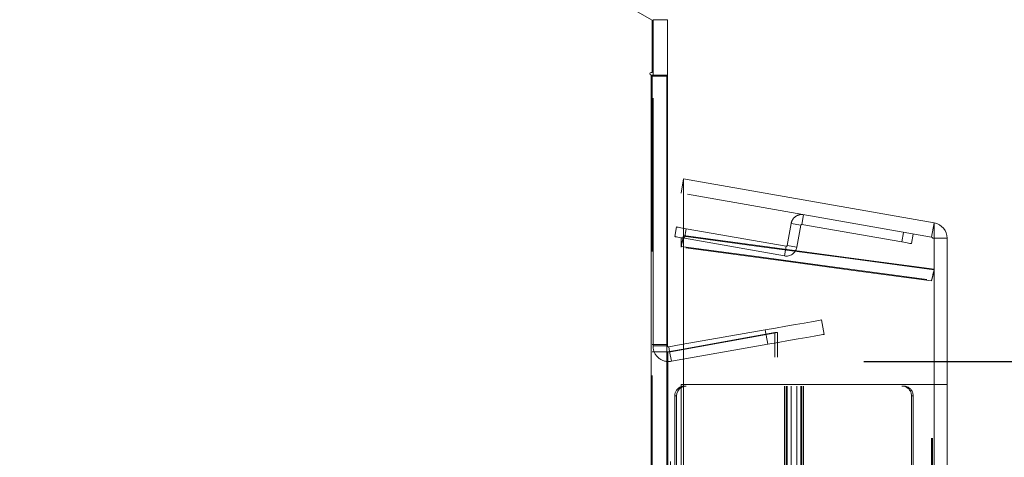
# Model space of a CAD drawing. Units: millimetres. Extents: x 63 to 8649, y 73 to 6177.
# Drawn here: x 1635 to 1736, y 3641 to 3686 of the extents above; entities that cross this region are included whole.
import ezdxf

# ---------------------------------------------------------------- set-up
doc = ezdxf.new("R2010")
doc.units = ezdxf.units.MM
doc.header["$LTSCALE"] = 20
doc.header["$PDSIZE"] = -1
doc.linetypes.add('HIDDEN', pattern=[1.905, 1.27, -0.635])
doc.layers.add('Dimensions', color=7, linetype='Continuous')
doc.styles.get("Standard").update_dxf_attribs({"font": 'romans.shx', "width": 0.8})
doc.dimstyles.new('SLDDIMSTYLE2', dxfattribs={"dimscale": 20, "dimtxt": 2.5, "dimasz": 3.302, "dimexe": 1, "dimexo": 1, "dimgap": 0.926042, "dimtad": 1, "dimdec": 0, "dimrnd": 1e-09, "dimzin": 12, "dimdsep": 46, "dimtxsty": 'Standard', "dimcen": 2, "dimadec": 0, "dimazin": 3, "dimtfac": 1, "dimtdec": 0, "dimtmove": 0, "dimatfit": 0, "dimfxl": 1, "dimfrac": 2, "dimtolj": 1, "dimtzin": 12, "dimarcsym": 0})

# ---------------------------------------------------------------- blocks, each defined once
blk = doc.blocks.new('*D5')
at = {"layer": 'Defpoints', "color": 0, "transparency": 16777216}
for p in [(1701.17, 3651.06), (1990.95, 3651.06), (1701.17, 2701.02)]:
    blk.add_point(p, dxfattribs=at)
at = {"layer": 'Dimensions', "color": 0, "lineweight": -2, "transparency": 16777216}
for p, q in [((1721.17, 3651.06), (2010.95, 3651.06)), ((1990.95, 2767.06), (1990.95, 3585.02)), ((1721.17, 2701.02), (2010.95, 2701.02))]:
    blk.add_line(p, q, dxfattribs=at)
at = {"layer": 'Dimensions', "color": 0, "transparency": 16777216}
for points in [[(1979.94, 3585.02), (2001.96, 3585.02), (1990.95, 3651.06)], [(1979.94, 2767.06), (2001.96, 2767.06), (1990.95, 2701.02)]]:
    blk.add_solid(points, dxfattribs=at)
at = {"layer": 'Dimensions', "color": 0, "transparency": 16777216, "insert": (1922.43, 3176.04), "char_height": 50, "attachment_point": 2, "rotation": 90}
blk.add_mtext('\\A1;950', dxfattribs=at)

msp = doc.modelspace()

# ---------------------------------------------------------------- linework, layer by layer
at = {"color": 7, "linetype": 'Continuous', "lineweight": 15}
for p, q in [((1432.67, 3840.1), (1699.47, 3686.06)), ((1699.47, 3686.06), (1699.47, 3680.69)), ((1699.57, 3686.12), (1701.07, 3686.12)), ((1699.57, 3686.12), (1699.57, 3680.44)), ((1701.07, 3686.12), (1701.07, 3680.44)), ((1699.47, 3680.69), (1699.37, 3680.69)), ((1699.37, 3680.44), (1699.37, 2671.64)), ((1699.57, 3680.44), (1701.07, 3680.44)), ((1700.97, 2671.74), (1700.97, 3680.34)), ((1701.07, 3652.66), (1701.07, 3680.44)), ((1702.45, 3668.33), (1702.71, 3669.8)), ((1702.71, 3669.8), (1702.71, 3663.96)), ((1728.38, 3665.28), (1702.71, 3669.8)), ((1728.38, 3665.28), (1728.38, 3660.52)), ((1701.81, 3663.87), (1701.98, 3664.86)), ((1702.71, 3663.96), (1702.71, 3664)), ((1702.71, 3664), (1702.71, 3663.96)), ((1702.45, 3663.73), (1702.45, 3662.86)), ((1702.71, 3663.93), (1702.71, 3648.7)), ((1728.38, 3663.7), (1729.71, 3663.7)), ((1729.71, 3663.7), (1729.71, 3648.7)), ((1702.45, 3662.86), (1702.46, 3662.86)), ((1728.37, 3660.45), (1728.38, 3660.52)), ((1728.38, 3660.45), (1728.38, 3648.7)), ((1700.97, 3652.66), (1701.07, 3652.66)), ((1700.97, 3652.04), (1701.09, 3652.04)), ((1701.09, 3652.04), (1702.45, 3652.29)), ((1701.09, 3652.04), (1701.09, 2701)), ((1702.45, 3652.79), (1701.19, 3652.56)), ((1701.27, 3652.08), (1701.19, 3652.56)), ((1702.71, 3648.7), (1702.45, 3648.7)), ((1702.45, 2703.39), (1702.45, 3648.7)), ((1702.71, 3648.7), (1728.38, 3648.7)), ((1702.71, 2703.39), (1702.71, 3648.7)), ((1728.38, 2703.39), (1728.38, 3648.7)), ((1728.38, 3648.7), (1729.71, 3648.7)), ((1729.71, 2703.39), (1729.71, 3648.7)), ((1701.81, 3647.54), (1701.98, 3647.54)), ((1701.81, 2704.54), (1701.81, 3647.54)), ((1701.98, 2704.54), (1701.98, 3647.54))]:
    msp.add_line(p, q, dxfattribs=at)
at = {"color": 7, "linetype": 'HIDDEN', "lineweight": 0}
for p, q in [((1699.57, 3686.12), (1701.07, 3686.12)), ((1699.37, 3680.44), (1699.37, 2671.64)), ((1699.47, 3680.34), (1700.97, 3680.34)), ((1699.47, 2671.74), (1699.47, 3680.34)), ((1699.57, 3652.66), (1699.57, 3680.44)), ((1728.12, 3663.8), (1702.45, 3668.33)), ((1714.82, 3665.13), (1715, 3666.11)), ((1713.72, 3665.22), (1713.32, 3662.96)), ((1714.71, 3665.05), (1713.72, 3665.22)), ((1714.71, 3665.05), (1714.31, 3662.78)), ((1725.07, 3663.32), (1714.82, 3665.13)), ((1728.38, 3665.28), (1728.12, 3663.8)), ((1702.71, 3664), (1702.71, 3664)), ((1702.97, 3664.68), (1702.79, 3663.7)), ((1713.21, 3662.88), (1702.97, 3664.68)), ((1725.07, 3663.32), (1725.24, 3664.31)), ((1726.22, 3664.13), (1726.05, 3663.15)), ((1713.03, 3661.89), (1702.79, 3663.7)), ((1728.21, 3663.7), (1728.38, 3663.7)), ((1713.03, 3661.89), (1713.21, 3662.88)), ((1714.31, 3662.78), (1713.32, 3662.96)), ((1717.09, 3653.84), (1716.83, 3655.32)), ((1701.35, 3652.04), (1712.31, 3654.04)), ((1711.06, 3654.31), (1702.45, 3652.79)), ((1702.45, 3652.29), (1712.05, 3654.04)), ((1711.06, 3654.31), (1711.32, 3652.83)), ((1712.05, 2699.01), (1712.05, 3654.04)), ((1712.31, 3654.04), (1712.05, 3654.04)), ((1712.31, 2699.01), (1712.31, 3654.04)), ((1700.97, 3652.79), (1699.47, 3652.79)), ((1700.97, 3652.04), (1699.47, 3652.04)), ((1699.57, 3652.66), (1700.97, 3652.66)), ((1701.09, 3652.04), (1701.35, 3652.04)), ((1701.09, 3652.04), (1701.09, 2701)), ((1701.45, 3651.09), (1701.27, 3652.08)), ((1701.35, 2701), (1701.35, 3652.04)), ((1711.32, 3652.83), (1701.45, 3651.09)), ((1713.03, 3598.54), (1713.03, 3648.54)), ((1713.21, 3598.54), (1713.21, 3648.54)), ((1713.32, 3598.54), (1713.32, 3648.54)), ((1713.72, 3598.54), (1713.72, 3648.54)), ((1714.31, 3598.54), (1714.31, 3648.54)), ((1714.71, 3598.54), (1714.71, 3648.54)), ((1714.82, 3598.54), (1714.82, 3648.54)), ((1715, 3598.54), (1715, 3648.54)), ((1728.12, 3648.7), (1728.38, 3648.7)), ((1728.12, 2703.39), (1728.12, 3648.7)), ((1728.21, 2703.39), (1728.21, 3648.7)), ((1728.38, 2703.39), (1728.38, 3648.7)), ((1701.81, 3647.54), (1701.98, 3647.54)), ((1726.22, 3647.54), (1726.05, 3647.54)), ((1726.05, 3647.54), (1726.05, 3599.54)), ((1726.22, 3647.54), (1726.22, 3599.54))]:
    msp.add_line(p, q, dxfattribs=at)
at = {"color": 7, "linetype": 'Continuous', "lineweight": 15, "flags": 128}
for points in [[(1701.98, 3664.86), (1702, 3664.85), (1702.06, 3664.84), (1702.15, 3664.83), (1702.27, 3664.8), (1702.42, 3664.78), (1702.43, 3664.77)], [(1702.71, 3664), (1702.62, 3663.64), (1702.53, 3663.25), (1702.45, 3662.86)], [(1728.38, 3660.52), (1720.39, 3661.6), (1711.55, 3662.8), (1702.71, 3664)], [(1702.44, 3663.76), (1702.41, 3663.76), (1702.24, 3663.79), (1702.1, 3663.82), (1701.97, 3663.84), (1701.88, 3663.86), (1701.83, 3663.87), (1701.81, 3663.87)], [(1702.45, 3662.79), (1702.53, 3663.15), (1702.62, 3663.54), (1702.71, 3663.93)], [(1702.71, 3663.93), (1710.7, 3662.84), (1719.54, 3661.65), (1728.38, 3660.45)]]:
    msp.add_lwpolyline(points, dxfattribs=at)
at = {"color": 7, "linetype": 'HIDDEN', "lineweight": 0, "flags": 128}
for points in [[(1702.43, 3664.77), (1702.59, 3664.75), (1702.77, 3664.72), (1702.97, 3664.68)], [(1702.79, 3663.7), (1702.6, 3663.73), (1702.44, 3663.76)], [(1726.05, 3663.15), (1726.03, 3663.15), (1725.98, 3663.16), (1725.88, 3663.18), (1725.76, 3663.2), (1725.61, 3663.23), (1725.44, 3663.26), (1725.26, 3663.29), (1725.07, 3663.32)], [(1728.12, 3659.32), (1720.63, 3660.33), (1713.13, 3661.34), (1702.45, 3662.79)], [(1702.46, 3662.86), (1709.94, 3661.85), (1717.44, 3660.83), (1728.12, 3659.39)], [(1728.38, 3660.45), (1728.3, 3660.09), (1728.21, 3659.71), (1728.12, 3659.32)], [(1728.12, 3659.39), (1728.21, 3659.75), (1728.29, 3660.13), (1728.37, 3660.45)], [(1716.83, 3655.32), (1716.71, 3655.3), (1716.37, 3655.24), (1715.81, 3655.14), (1715.07, 3655.01), (1714.18, 3654.86), (1713.19, 3654.68), (1712.13, 3654.49), (1711.06, 3654.31)], [(1711.32, 3652.83), (1712.39, 3653.02), (1713.45, 3653.2), (1714.44, 3653.38), (1715.33, 3653.54), (1716.07, 3653.67), (1716.63, 3653.76), (1716.97, 3653.82), (1717.09, 3653.84)], [(1702.79, 3648.54), (1702.6, 3648.52), (1702.45, 3648.48)]]:
    msp.add_lwpolyline(points, dxfattribs=at)
at = {"color": 7, "linetype": 'Continuous', "lineweight": 15}
for centre, radius, start, end in [((1699.37, 3680.57), 0.125, 90, 270), ((1699.32, 3666.74), 13.7, 83.0705, 89.7777), ((1728.11, 3663.7), 1.6, 0, 80), ((1701.17, 3652.66), 0.1, 180, 280), ((1702.81, 3647.55), 1, 111.1671, 180.2342), ((1702.98, 3647.55), 1, 122.4217, 180.1837)]:
    msp.add_arc(centre, radius, start, end, dxfattribs=at)
at = {"color": 7, "linetype": 'HIDDEN', "lineweight": 0}
for centre, radius, start, end in [((1699.3, 3680.28), 0.177, 21.4724, 68.5447), ((1714.81, 3665.03), 1.1, 80, 170), ((1714.81, 3665.03), 0.1, 80, 170), ((1728.11, 3663.7), 0.1, 0, 80), ((1713.22, 3662.97), 1.1, 260, 350), ((1713.22, 3662.97), 0.1, 260, 350), ((1701.17, 3652.66), 1.6, 180, 280), ((1702.97, 3647.57), 0.974, 90.0328, 122.2966), ((1725.06, 3647.55), 0.992, 359.5627, 89.5581), ((1725.23, 3647.55), 0.992, 359.5636, 89.5589)]:
    msp.add_arc(centre, radius, start, end, dxfattribs=at)

# ---------------------------------------------------------------- dimensions: what is measured, and where the dimension line sits
at = {"layer": 'Dimensions'}
dim = msp.add_linear_dim(base=(1990.95, 3651.06), p1=(1701.17, 2701.02), p2=(1701.17, 3651.06), angle=90, dimstyle='SLDDIMSTYLE2', dxfattribs=at)
dim.commit()
dim.dimension.update_dxf_attribs({"geometry": '*D5', "text_midpoint": (1990.95, 3176.04), "dimtype": 160})

doc.saveas('drawing.dxf')
